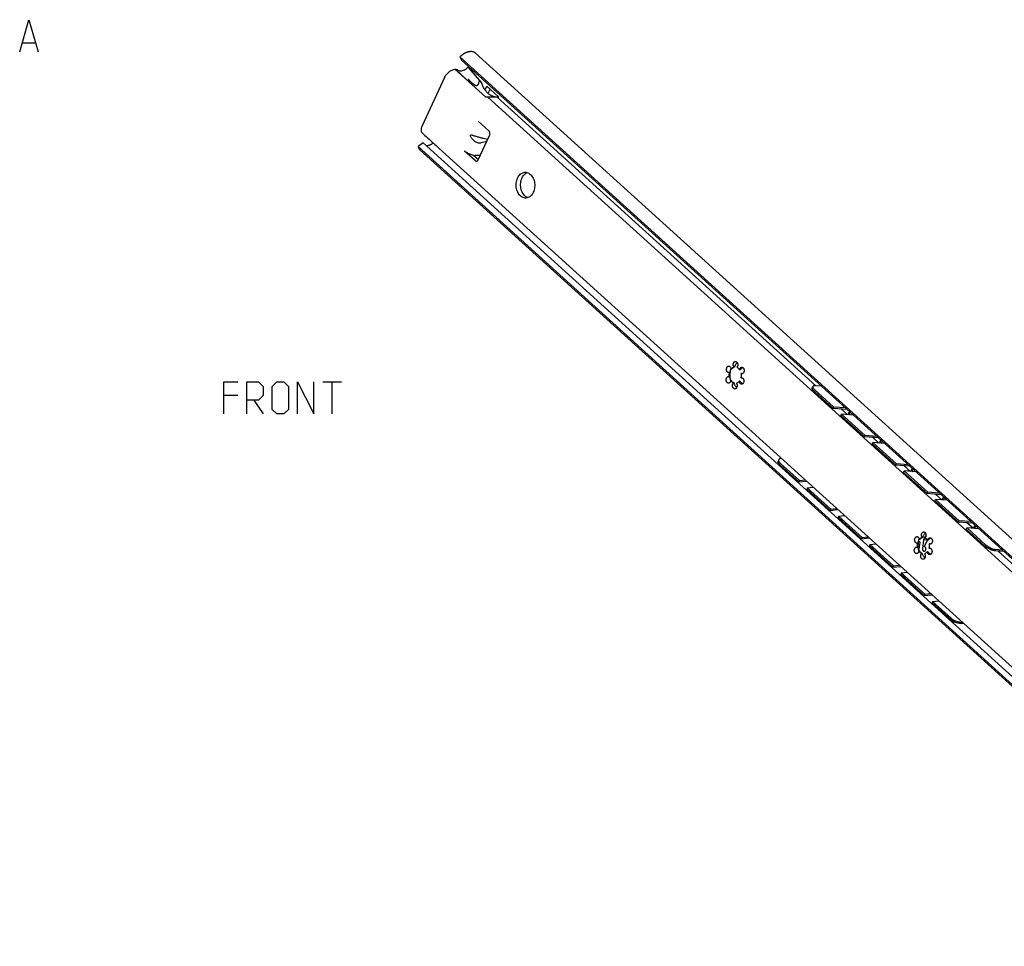
# Model space of a CAD drawing. Extents: x 0 to 965, y 0 to 594.
# Drawn here: x 543 to 696, y 288 to 432 of the extents above; entities that cross this region are included whole.
import ezdxf

# ---------------------------------------------------------------- set-up
doc = ezdxf.new("R2010")
doc.units = 0
doc.header["$LTSCALE"] = 46.255
doc.layers.get('0').update_dxf_attribs({"linetype": 'CONTINUOUS'})

msp = doc.modelspace()

# ---------------------------------------------------------------- linework, layer by layer
at = {"color": 7, "linetype": 'CONTINUOUS'}
for p, q in [((543.5916, 428.3448), (545.4963, 428.3448)), ((611.3331, 426.1647), (611.6166, 425.6415)), ((746.5315, 303.693), (611.3331, 426.1647)), ((613.7525, 426.7384), (750.47, 302.8906)), ((747.9113, 302.1768), (611.6166, 425.6415)), ((614.3975, 422.5419), (612.6266, 424.5864)), ((612.6266, 424.5864), (612.786, 424.4268)), ((614.716, 422.1985), (612.786, 424.4268)), ((608.9829, 422.9634), (605.4796, 415.4505)), ((610.5669, 424.2346), (610.6427, 424.2361)), ((613.1741, 421.8964), (610.5669, 424.2346)), ((612.5433, 422.4983), (610.6427, 424.2361)), ((613.4156, 424.0119), (613.321, 423.8091)), ((612.5236, 422.498), (612.5433, 422.4983)), ((613.1876, 421.8967), (612.5236, 422.498)), ((612.6437, 422.644), (612.6435, 422.6442)), ((613.1741, 421.8964), (613.1876, 421.8967)), ((613.1876, 421.8967), (615.3709, 419.919)), ((613.202, 422.1333), (613.2696, 422.0681)), ((615.264, 421.0251), (615.5341, 421.6044)), ((615.5341, 421.6044), (617.357, 419.9531)), ((615.3709, 419.919), (615.3843, 419.9193)), ((743.202, 304.3764), (615.6724, 419.9012)), ((615.7106, 420.5119), (616.0163, 421.1676)), ((666.5289, 375.1644), (617.1085, 419.9327)), ((617.357, 419.9531), (617.2765, 419.7805)), ((614.2261, 416.1358), (615.8455, 414.6689)), ((613.0821, 413.6825), (612.989, 413.854)), ((613.0747, 414.0479), (613.0789, 414.0468)), ((613.0789, 414.0468), (613.2292, 413.9979)), ((614.203, 410.2198), (615.9547, 413.9763)), ((605.6415, 412.8279), (604.8601, 412.2835)), ((740.0586, 289.8118), (604.8601, 412.2835)), ((741.9362, 289.3632), (605.6415, 412.8279)), ((607.2417, 412.7917), (606.9364, 412.6024)), ((615.5152, 413.0338), (614.6226, 412.8305)), ((615.6565, 413.3369), (614.9386, 413.5082)), ((605.1407, 411.7635), (741.4309, 288.3027)), ((737.6713, 294.6398), (608.0934, 412.0201)), ((613.7046, 410.0777), (612.0852, 411.5446)), ((613.5217, 410.8842), (614.2185, 410.253)), ((614.5154, 410.8897), (613.7101, 410.8737)), ((653.146, 377.2417), (653.0415, 377.218)), ((653.2325, 377.2434), (653.146, 377.2417)), ((653.4768, 377.7674), (653.3903, 377.7656)), ((653.9205, 378.0772), (653.8339, 378.0755)), ((654.7935, 377.659), (654.707, 377.6573)), ((655.0017, 377.0978), (654.9151, 377.0961)), ((653.2095, 376.5525), (653.1229, 376.5508)), ((653.4176, 375.9913), (653.3311, 375.9896)), ((653.8382, 375.6103), (653.7517, 375.6086)), ((654.7343, 375.883), (654.6478, 375.8812)), ((654.9786, 376.4069), (654.8921, 376.4052)), ((665.9595, 374.8612), (666.0697, 375.0696)), ((666.2386, 374.3391), (669.1857, 371.6695)), ((669.1857, 371.6695), (669.2959, 371.8778)), ((671.3804, 371.5036), (669.1857, 371.6695)), ((671.4507, 370.7059), (670.4964, 371.5704)), ((671.721, 371.195), (671.5979, 370.9311)), ((670.4009, 370.5686), (670.5112, 370.7769)), ((670.4009, 370.5686), (674.0467, 367.266)), ((674.0467, 367.266), (674.157, 367.4743)), ((676.2414, 367.1001), (674.0467, 367.266)), ((675.262, 366.1651), (675.3722, 366.3735)), ((676.3118, 366.3024), (675.3575, 367.1669)), ((676.5821, 366.7915), (676.459, 366.5276)), ((675.262, 366.1651), (678.9078, 362.8625)), ((660.7627, 363.7163), (660.6789, 363.5085)), ((661.1624, 363.9368), (661.1722, 363.9378)), ((661.022, 363.152), (663.9691, 360.4824)), ((678.9078, 362.8625), (679.018, 363.0708)), ((681.1025, 362.6966), (678.9078, 362.8625)), ((680.1231, 361.7616), (680.2333, 361.97)), ((680.1231, 361.7616), (683.7689, 358.459)), ((681.1728, 361.899), (680.2185, 362.7634)), ((681.4431, 362.388), (681.3201, 362.1242)), ((663.9691, 360.4824), (663.8852, 360.2746)), ((663.9691, 360.4824), (664.8787, 360.5802)), ((665.1843, 359.3815), (665.1005, 359.1737)), ((665.1843, 359.3815), (666.094, 359.4793)), ((665.1843, 359.3815), (668.8301, 356.0789)), ((683.7689, 358.459), (683.8791, 358.6674)), ((685.9636, 358.2931), (683.7689, 358.459)), ((684.9841, 357.3582), (685.0944, 357.5665)), ((684.9841, 357.3582), (688.6299, 354.0555)), ((686.0339, 357.4955), (685.0796, 358.3599)), ((686.3042, 357.9846), (686.1811, 357.7207)), ((668.8301, 356.0789), (668.7463, 355.8711)), ((668.8301, 356.0789), (669.7398, 356.1767)), ((670.0454, 354.978), (669.9616, 354.7702)), ((670.0454, 354.978), (670.9551, 355.0758)), ((670.0454, 354.978), (673.6912, 351.6754)), ((688.6299, 354.0555), (688.7402, 354.2639)), ((690.8246, 353.8897), (688.6299, 354.0555)), ((689.8452, 352.9547), (689.9554, 353.163)), ((689.8452, 352.9547), (692.7315, 350.3401)), ((690.895, 353.092), (689.9407, 353.9565)), ((691.1653, 353.5811), (691.0422, 353.3172)), ((673.6912, 351.6754), (673.6074, 351.4676)), ((673.6912, 351.6754), (674.6009, 351.7732)), ((682.3944, 350.9647), (682.4752, 351.1083)), ((682.4752, 351.1083), (682.5729, 351.0198)), ((682.6433, 351.3465), (682.5567, 351.3448)), ((683.0869, 351.6564), (683.0004, 351.6547)), ((683.2211, 351.3231), (683.0485, 349.9724)), ((683.4157, 351.7405), (683.2211, 351.3231)), ((683.2211, 351.3231), (683.7989, 351.3346)), ((683.3765, 350.2663), (683.8459, 351.2727)), ((683.5869, 351.9018), (683.4157, 351.7405)), ((683.4157, 351.7405), (683.5379, 351.7429)), ((683.9599, 351.2381), (683.8734, 351.2364)), ((674.9065, 350.5746), (674.8226, 350.3667)), ((674.9065, 350.5746), (675.8162, 350.6723)), ((674.9065, 350.5746), (678.5523, 347.272)), ((682.3124, 350.8208), (682.2079, 350.7971)), ((682.3759, 350.1316), (682.2893, 350.1299)), ((682.3989, 350.8225), (682.3124, 350.8208)), ((682.437, 350.2213), (682.4635, 350.0536)), ((682.4447, 350.2327), (682.5498, 350.4195)), ((682.6212, 350.867), (682.4609, 349.5858)), ((682.4635, 350.0536), (682.5196, 350.0547)), ((682.4635, 350.0536), (682.5138, 350.0081)), ((682.584, 349.5704), (682.4975, 349.5687)), ((682.5653, 350.4198), (682.5498, 350.4195)), ((684.145, 349.9861), (684.0585, 349.9843)), ((684.1681, 350.6769), (684.0816, 350.6752)), ((695.6857, 349.4862), (694.3168, 349.5897)), ((744.5922, 304.4495), (694.8018, 349.553)), ((683.0046, 349.1894), (682.9181, 349.1877)), ((683.9007, 349.4621), (683.8142, 349.4604)), ((678.5523, 347.272), (678.4684, 347.0641)), ((678.5523, 347.272), (679.462, 347.3697)), ((679.7675, 346.1711), (679.6837, 345.9633)), ((679.7675, 346.1711), (680.6772, 346.2688)), ((679.7675, 346.1711), (683.4133, 342.8685)), ((683.4133, 342.8685), (683.3295, 342.6607)), ((683.4133, 342.8685), (684.323, 342.9662)), ((684.6286, 341.7676), (684.5448, 341.5598)), ((684.6286, 341.7676), (685.5383, 341.8654)), ((684.6286, 341.7676), (687.5149, 339.153)), ((689.1743, 338.5617), (689.1841, 338.5628))]:
    msp.add_line(p, q, dxfattribs=at)
at = {"color": 5, "linetype": 'CONTINUOUS'}
for p, q in [((590.1169, 375.8045), (592.974, 375.8045)), ((591.5455, 370.8045), (591.5455, 375.8045)), ((576.9026, 373.6616), (574.7597, 373.6616)), ((579.4026, 372.9474), (580.8312, 370.8045))]:
    msp.add_line(p, q, dxfattribs=at)
at = {"color": 3, "linetype": 'CONTINUOUS'}
for p, q in [((666.3489, 374.5474), (669.2959, 371.8778)), ((667.4128, 375.0976), (666.4151, 375.173)), ((671.1194, 371.74), (669.2959, 371.8778)), ((671.8415, 371.0858), (671.771, 370.9346)), ((670.5112, 370.7769), (674.157, 367.4743)), ((672.3347, 370.6391), (670.5112, 370.7769)), ((675.9805, 367.3365), (674.157, 367.4743)), ((675.3722, 366.3735), (679.018, 363.0708)), ((677.1957, 366.2356), (675.3722, 366.3735)), ((676.7026, 366.6823), (676.6321, 366.5311)), ((660.9382, 362.9442), (663.8852, 360.2746)), ((680.8415, 362.933), (679.018, 363.0708)), ((682.0568, 361.8321), (680.2333, 361.97)), ((680.2333, 361.97), (683.8791, 358.6674)), ((681.5637, 362.2788), (681.4931, 362.1276)), ((663.8852, 360.2746), (665.0749, 360.4024)), ((665.1005, 359.1737), (668.7463, 355.8711)), ((685.7026, 358.5295), (683.8791, 358.6674)), ((686.9179, 357.4287), (685.0944, 357.5665)), ((685.0944, 357.5665), (688.7402, 354.2639)), ((686.4247, 357.8754), (686.3542, 357.7241)), ((668.7463, 355.8711), (669.936, 355.9989)), ((669.9616, 354.7702), (673.6074, 351.4676)), ((690.5637, 354.1261), (688.7402, 354.2639)), ((691.7789, 353.0252), (689.9554, 353.163)), ((689.9554, 353.163), (692.8417, 350.5485)), ((691.2858, 353.4719), (691.2153, 353.3206)), ((673.6074, 351.4676), (674.7971, 351.5955)), ((674.8226, 350.3667), (678.4684, 347.0641)), ((695.4247, 349.7226), (694.427, 349.798)), ((678.4684, 347.0641), (679.6582, 347.192)), ((679.6837, 345.9633), (683.3295, 342.6607)), ((683.3295, 342.6607), (684.5192, 342.7885)), ((684.5448, 341.5598), (687.431, 338.9452)), ((689.0905, 338.3539), (689.3803, 338.385))]:
    msp.add_line(p, q, dxfattribs=at)
at = {"color": 7, "linetype": 'CONTINUOUS'}
msp.add_lwpolyline([(543.1154, 426.9162), (544.5439, 431.9162), (545.9725, 426.9162)], dxfattribs=at)
at = {"color": 5, "linetype": 'CONTINUOUS'}
for points in [[(574.7597, 370.8045), (574.7597, 375.8045), (576.9026, 375.8045)], [(578.3312, 370.8045), (578.3312, 375.8045), (580.1169, 375.8045), (580.8312, 375.0902), (580.8312, 373.6616), (580.1169, 372.9474), (578.3312, 372.9474)], [(582.2598, 371.5188), (582.2598, 375.0902), (582.9741, 375.8045), (584.0455, 375.8045), (584.7598, 375.0902), (584.7598, 371.5188), (584.0455, 370.8045), (582.9741, 370.8045), (582.2598, 371.5188)], [(586.1883, 370.8045), (586.1883, 375.8045), (588.6883, 370.8045), (588.6883, 375.8045)]]:
    msp.add_lwpolyline(points, dxfattribs=at)
at = {"color": 7, "linetype": 'CONTINUOUS'}
for points, start_tangent, end_tangent in [([(613.7525, 426.7384), (613.7089, 426.7752), (613.6482, 426.8187), (613.5833, 426.8569), (613.5143, 426.8898), (613.4415, 426.9174), (613.3649, 426.9394), (613.2849, 426.956), (613.2016, 426.9669), (613.1153, 426.9722), (613.0262, 426.9719), (612.9345, 426.966), (612.8404, 426.9545), (612.7444, 426.9374), (612.6465, 426.9148), (612.547, 426.8867), (612.4463, 426.8533), (612.3446, 426.8145), (612.2422, 426.7705), (612.1393, 426.7215), (612.0362, 426.6674), (611.9333, 426.6086), (611.8307, 426.5452), (611.7288, 426.4773), (611.6278, 426.4051), (611.528, 426.3288), (611.4297, 426.2486), (611.3331, 426.1647)], (-1.99678883, 1.80876525), (-2.00656116, -1.79656667)), ([(611.4853, 423.9944), (611.7598, 424.0385), (612.0537, 424.1571), (612.3488, 424.3439), (612.6266, 424.5864)], (1.31270202, 0.02605624), (0.92343435, 0.93334587)), ([(608.9829, 422.9634), (609.2769, 423.4335), (609.679, 423.8382), (610.1309, 424.1189), (610.5669, 424.2346)], (0.89090269, 1.91054698), (2.1039319, 0.13178745)), ([(610.6427, 424.2361), (610.7684, 424.2224)], (0.12622299, -0.00311589), (0.12426756, -0.02491021)), ([(610.7684, 424.2224), (610.8309, 424.2066), (610.9825, 424.1325)], (0.22921317, -0.04594722), (0.18996825, -0.13472282)), ([(610.9825, 424.1325), (611.0525, 424.0889), (611.079, 424.0755)], (0.09151769, -0.06490306), (0.10088384, -0.04909527)), ([(611.079, 424.0755), (611.2635, 424.0136), (611.4853, 423.9944)], (0.37521837, -0.18248168), (0.41715683, 0.00828028)), ([(612.5433, 422.4983), (612.6891, 422.4782)], (0.14716674, 0.00015681), (0.14253862, -0.03853218)), ([(612.7877, 422.5129), (612.7638, 422.5346), (612.7405, 422.5557), (612.7179, 422.5763), (612.696, 422.5963), (612.6748, 422.6157), (612.6549, 422.6338), (612.6435, 422.6442)], (-0.14415952, 0.13098146), (-0.14344548, 0.13122386)), ([(612.6891, 422.4782), (612.8411, 422.4173), (612.9945, 422.3178)], (0.33562865, -0.09072982), (0.27505655, -0.21077114)), ([(613.1114, 422.2194), (613.0855, 422.2429), (613.0558, 422.2698), (613.0267, 422.2962), (612.9981, 422.3221), (612.97, 422.3475), (612.9424, 422.3725), (612.9153, 422.397), (612.8888, 422.4211), (612.8627, 422.4448), (612.8372, 422.4679), (612.8122, 422.4906), (612.7877, 422.5129)], (-0.32392311, 0.29316184), (-0.32335358, 0.29379486)), ([(612.9945, 422.3178), (613.0588, 422.2657), (613.1114, 422.2195)], (0.1213285, -0.09297196), (0.11333224, -0.10257978)), ([(613.1114, 422.2195), (613.1282, 422.2041), (613.202, 422.1333)], (0.09273325, -0.08393513), (0.08839886, -0.08847928)), ([(613.2697, 422.0681), (613.3066, 422.0348)], (0.03650668, -0.03374551), (0.03724773, -0.0329313)), ([(613.3066, 422.0348), (613.3848, 421.9689)], (0.07663098, -0.06775066), (0.07979443, -0.06398587)), ([(613.3848, 421.9689), (613.5641, 421.8423), (613.7324, 421.7578)], (0.31831846, -0.25525447), (0.38033372, -0.14709143)), ([(613.7324, 421.7578), (613.8842, 421.7208), (614.015, 421.7367), (614.1216, 421.8048), (614.2056, 421.9179), (614.2751, 422.0736), (614.3376, 422.278), (614.3979, 422.5416)], (1.12859231, -0.43647525), (0.23790471, 1.18643694)), ([(614.716, 422.1985), (614.5621, 422.3649), (614.3975, 422.5419)], (-0.31778468, 0.34406195), (-0.31929973, 0.3426564)), ([(616.6678, 419.9739), (616.2435, 420.1299), (615.844, 420.3847), (615.4813, 420.7306), (615.1664, 421.1573), (614.9086, 421.6519), (614.716, 422.1985)], (-3.0163599, 0.72968598), (-0.83048379, 2.98127033)), ([(615.5195, 419.9188), (615.3843, 419.9193)], (-0.11099893, -0.00292811), (-0.13518032, -0.0026865)), ([(615.674, 419.8963), (615.618, 419.9117), (615.5195, 419.9188)], (-0.04722488, 0.04288171), (-0.11550704, -0.00304703)), ([(615.7796, 419.9183), (615.696, 419.9069), (615.6741, 419.8974)], (-0.07727561, 0.00563994), (-0.11898805, -0.05874482)), ([(616.7424, 419.9139), (616.5355, 419.913), (616.2973, 419.9174), (616.0879, 419.9228), (615.9132, 419.9241), (615.7796, 419.9183)], (-0.96356474, -0.01860283), (-0.75580158, 0.05516202)), ([(616.747, 419.9566), (616.6678, 419.9739)], (-0.0794999, 0.01565661), (-0.078723, 0.01904384)), ([(617.1085, 419.9327), (616.8031, 419.9153), (616.7424, 419.9139)], (-0.3651751, -0.03201854), (-0.3667406, -0.00708039)), ([(617.0418, 419.9225), (616.747, 419.9566)], (-0.29650442, 0.01023559), (-0.29171724, 0.05745041)), ([(605.4796, 415.4505), (605.3365, 414.9834), (605.3291, 414.7725), (605.3652, 414.5872), (605.4437, 414.4343), (605.5111, 414.3595)], (-0.49046753, -1.05181102), (0.8631561, -0.78408032)), ([(605.511, 414.3594), (606.336, 413.6121), (607.2536, 412.7809), (608.0934, 412.0201)], (2.58253796, -2.33915871), (2.58226793, -2.3394568)), ([(612.989, 413.854), (612.9712, 413.9043), (612.9691, 413.9546), (612.981, 413.9985), (613.0049, 414.0314), (613.0388, 414.0491), (613.0747, 414.0481)], (-0.12590527, 0.23190934), (0.25646565, -0.06830877)), ([(613.0821, 413.6825), (613.2433, 413.4399), (613.4434, 413.2267), (613.6699, 413.0521), (613.9111, 412.9219), (614.1567, 412.8398), (614.397, 412.8086), (614.6226, 412.8305)], (0.89298802, -1.64482598), (1.82485384, 0.41567847)), ([(614.9386, 413.5082), (614.7456, 413.5563), (614.5188, 413.6162), (614.2672, 413.6856), (614.0008, 413.7618), (613.7302, 413.8418), (613.4681, 413.9219), (613.2292, 413.9979)], (-1.7299026, 0.41281534), (-1.69099148, 0.55093316)), ([(615.9547, 413.9763), (615.9947, 414.0937), (616.0113, 414.2218), (616.0033, 414.352), (615.9713, 414.4753), (615.9175, 414.5834), (615.8455, 414.6689)], (0.31425183, 0.67391522), (-0.55109063, 0.49921445)), ([(604.8601, 412.2835), (604.8796, 412.2019), (604.9043, 412.1242), (604.9341, 412.0505), (604.969, 411.981), (605.0089, 411.9159), (605.0537, 411.8554), (605.1032, 411.7996), (605.1407, 411.7635)], (0.11882621, -0.58910414), (0.44554252, -0.40361227)), ([(606.9364, 412.6024), (606.8671, 412.5613), (606.7976, 412.5237), (606.7281, 412.4899), (606.659, 412.4599), (606.5904, 412.4338), (606.5226, 412.4118), (606.4559, 412.3938), (606.3903, 412.3801), (606.3262, 412.3705), (606.2638, 412.3652), (606.2033, 412.3641), (606.1503, 412.3668)], (-0.708811, -0.439508), (-0.8311809, 0.0710453)), ([(613.2811, 410.929), (613.023, 411.0066), (612.7612, 411.113), (612.5092, 411.2427), (612.28, 411.389), (612.0852, 411.5446)], (-1.31859117, 0.32381481), (-1.00548052, 0.91083096)), ([(613.5217, 410.8842), (613.2811, 410.929)], (-0.2430028, 0.02935105), (-0.23789555, 0.05842152)), ([(613.5217, 410.8842), (613.6187, 410.8755), (613.7101, 410.8737)], (0.18745941, -0.02264226), (0.18878461, 0.0037518)), ([(613.7046, 410.0777), (613.7898, 410.0207), (613.8825, 409.996), (613.909, 409.9952)], (0.16667469, -0.15098499), (0.22604512, 0.00468204)), ([(613.909, 409.9952), (613.9764, 410.0053), (614.065, 410.048), (614.1423, 410.1212), (614.203, 410.2198)], (0.39054908, 0.00808939), (0.16421202, 0.35215381)), ([(620.7321, 404.6022), (620.4965, 404.8675), (620.3051, 405.1943), (620.1665, 405.5681), (620.0866, 405.9727), (620.0689, 406.3903), (620.1143, 406.8028), (620.2207, 407.192), (620.3834, 407.541), (620.5954, 407.8346), (620.8474, 408.0598), (621.1284, 408.2069), (621.4262, 408.2695), (621.4707, 408.2713)], (-3.35891095, 3.04272437), (4.54648685, 0.0886653)), ([(621.4244, 404.6159), (621.1888, 404.8813), (620.9974, 405.208), (620.8588, 405.5819), (620.7789, 405.9864), (620.7612, 406.4041), (620.8066, 406.8165), (620.9129, 407.2058), (621.0757, 407.5548), (621.2877, 407.8484), (621.5397, 408.0736)], (-2.86545412, 2.59571843), (3.17822192, 2.21916692)), ([(621.4707, 408.2713), (621.7276, 408.2447), (622.0195, 408.1336), (622.2892, 407.9412)], (0.9044215, 0.01763797), (0.66817994, -0.60528171)), ([(621.5397, 408.0736), (621.5648, 408.0907)], (0.02488608, 0.0173765), (0.02528895, 0.01680004)), ([(622.2892, 407.9412), (622.5248, 407.6759), (622.7161, 407.3491), (622.8548, 406.9753), (622.9347, 406.5707), (622.9523, 406.1531), (622.907, 405.7406), (622.8006, 405.3514), (622.6379, 405.0023), (622.4259, 404.7088), (622.1738, 404.4836), (621.8928, 404.3365), (621.5951, 404.2739), (621.5506, 404.2721)], (3.35891095, -3.04272437), (-4.54648685, -0.0886653)), ([(621.5648, 408.0907), (621.8074, 408.2158)], (0.22780314, 0.15133489), (0.25596672, 0.09635194)), ([(621.5506, 404.2721), (621.2937, 404.2987), (621.0018, 404.4098), (620.7321, 404.6022)], (-0.9044215, -0.01763797), (-0.66817994, 0.60528171)), ([(621.669, 404.4375), (621.4244, 404.6159)], (-0.2637359, 0.150344), (-0.22428016, 0.20316785)), ([(621.6941, 404.4235), (621.669, 404.4375)], (-0.02529887, 0.01366456), (-0.02497649, 0.01423798)), ([(621.903, 404.335), (621.6941, 404.4235)], (-0.21677125, 0.06783579), (-0.19996523, 0.1080063)), ([(653.7633, 378.1948), (653.7219, 378.3377), (653.7134, 378.4907), (653.7388, 378.6395), (653.7956, 378.77), (653.8785, 378.87), (653.9797, 378.93), (654.0634, 378.9453)], (-0.3663934, 0.8560997), (0.9338634, 0.02004803)), ([(654.3421, 378.7646), (654.2722, 378.6989), (654.1409, 378.5478), (654.0374, 378.3946), (653.9703, 378.2644)], (-0.47266464, -0.41332091), (-0.25055631, -0.57543708)), ([(654.0634, 378.9453), (654.0897, 378.9445), (654.1981, 378.9121), (654.2948, 378.8358), (654.3707, 378.7227), (654.4185, 378.5836), (654.4339, 378.4315), (654.4153, 378.2806), (654.3646, 378.1454), (654.2864, 378.0383)], (1.13536553, 0.02437385), (-0.79858599, -0.79626081)), ([(653.0415, 377.218), (653.0371, 377.2179), (652.9276, 377.2411), (652.828, 377.3089), (652.7473, 377.4153), (652.6933, 377.5502), (652.6712, 377.7009), (652.683, 377.8532), (652.7276, 377.9927), (652.8009, 378.1064), (652.8958, 378.1835), (653.0035, 378.2168), (653.0215, 378.2178)], (-1.36555599, -0.02813214), (1.36391175, 0.02508892)), ([(653.0215, 378.2178), (653.1139, 378.2031), (653.2165, 378.1438), (653.3017, 378.0444), (653.3615, 377.9142), (653.3903, 377.7656)], (0.64138853, 0.01179823), (0.05003889, -0.6353943)), ([(653.1229, 376.5508), (653.0999, 376.7821), (653.1076, 377.0144), (653.146, 377.2417)], (-0.11488818, 0.68581549), (0.16296546, 0.67600625)), ([(653.2271, 377.2202), (653.1942, 377.0169), (653.1865, 376.784), (653.2095, 376.5525)], (-0.1478683, -0.65525534), (0.1109553, -0.66233853)), ([(653.309, 377.756), (653.2705, 377.6127), (653.2411, 377.4715), (653.2224, 377.3489), (653.2147, 377.2663), (653.2112, 377.2434)], (-0.14949171, -0.49572127), (-0.06640777, -0.64679696)), ([(653.2325, 377.2434), (653.2271, 377.2202)], (-0.00557868, -0.02314122), (-0.00524129, -0.02322595)), ([(653.3539, 377.8893), (653.309, 377.756)], (-0.0494748, -0.13153566), (-0.04073336, -0.13507367)), ([(653.3618, 377.91), (653.3539, 377.8893)], (-0.00805641, -0.02065178), (-0.00780217, -0.02074316)), ([(653.3903, 377.7656), (653.5234, 377.9065)], (0.11939703, 0.15265103), (0.14666643, 0.12726228)), ([(653.7593, 378.0125), (653.6098, 377.9081), (653.4768, 377.7674)], (-0.33119449, -0.18017165), (-0.23165688, -0.29617706)), ([(653.5234, 377.9065), (653.6729, 378.0109), (653.8339, 378.0755)], (0.26931287, 0.23368246), (0.34387751, 0.09156226)), ([(653.9205, 378.0772), (653.7593, 378.0125)], (-0.16779801, -0.0446786), (-0.15294696, -0.083204)), ([(653.8339, 378.0755), (653.7633, 378.1948)], (-0.08678998, 0.10806492), (-0.05474762, 0.12792102)), ([(653.9703, 378.2644), (653.9333, 378.1601), (653.9205, 378.0772)], (-0.07768382, -0.17841159), (-0.00385918, -0.19448162)), ([(654.2864, 378.0383), (654.4423, 377.9476), (654.5841, 377.8192), (654.707, 377.6573)], (0.52638563, -0.23112882), (0.30765926, -0.48564199)), ([(654.707, 377.6573), (654.7455, 377.8003)], (0.02161876, 0.14651143), (0.05585216, 0.13771765)), ([(654.7455, 377.8003), (654.8136, 377.9199), (654.9049, 378.0048), (655.0109, 378.047), (655.0505, 378.0508)], (0.15687132, 0.38680601), (0.41911641, 0.00784883)), ([(654.8831, 377.7635), (654.7935, 377.659)], (-0.09821122, -0.09667612), (-0.07937671, -0.11235991)), ([(655.0046, 377.8648), (654.8831, 377.7635)], (-0.12916968, -0.09172238), (-0.11298778, -0.1112217)), ([(654.9151, 377.0961), (654.9381, 376.8647), (654.9304, 376.632), (654.8958, 376.4209)], (0.11223105, -0.66995399), (-0.15268757, -0.66202421)), ([(654.9884, 377.0625), (654.9151, 377.0961)], (-0.07749573, 0.0234279), (-0.06800891, 0.04273243)), ([(655.0704, 377.0511), (655.022, 377.0546), (654.9884, 377.0625)], (-0.08317654, -0.00169454), (-0.07963811, 0.02407557)), ([(655.0017, 377.0978), (655.1423, 377.065)], (0.13699676, -0.04557701), (0.14313646, -0.02073072)), ([(655.1639, 377.9589), (655.0046, 377.8648)], (-0.16676437, -0.08067261), (-0.1509732, -0.10720489)), ([(655.0505, 378.0508), (655.1215, 378.0426), (655.2264, 377.9919), (655.3157, 377.8997), (655.381, 377.7747), (655.4162, 377.6288), (655.4179, 377.4755), (655.386, 377.3293), (655.3235, 377.2039), (655.2363, 377.1112), (655.1325, 377.0598), (655.0704, 377.0511)], (1.3659973, 0.02558116), (-1.36616305, -0.02783259)), ([(655.2317, 377.989), (655.1639, 377.9589)], (-0.06878627, -0.02776722), (-0.06677203, -0.03230111)), ([(652.9876, 375.5961), (652.9165, 375.6043), (652.8116, 375.655), (652.7223, 375.7472), (652.657, 375.8721), (652.6219, 376.0181), (652.6202, 376.1714), (652.652, 376.3176), (652.7145, 376.443), (652.8018, 376.5357), (652.9055, 376.5871), (652.9677, 376.5957)], (-1.3659973, -0.02558116), (1.36616305, 0.02783259)), ([(652.9677, 376.5957), (653.0161, 376.5923), (653.1229, 376.5508)], (0.16411553, 0.0033435), (0.13789794, -0.08664621)), ([(653.3311, 375.9896), (653.2926, 375.8465), (653.2245, 375.727), (653.1332, 375.6421), (653.0272, 375.5998), (652.9876, 375.5961)], (-0.08233912, -0.55801643), (-0.56833779, -0.01064331)), ([(653.1947, 376.5521), (653.1947, 376.518)], (-0.00072342, -0.03325397), (0.00060815, -0.03271866)), ([(653.1947, 376.518), (653.2059, 376.4108), (653.2262, 376.2808), (653.2552, 376.1424), (653.2912, 376.008), (653.3, 375.9792)], (0.01467107, -0.78931262), (0.16546773, -0.52579253)), ([(653.3, 375.9792), (653.3079, 375.9547)], (0.00773915, -0.02459203), (0.00803488, -0.02446162)), ([(653.3079, 375.9547), (653.3151, 375.9333)], (0.00705333, -0.02147337), (0.0072811, -0.02136461)), ([(653.4543, 375.8274), (653.3311, 375.9896)], (-0.13754972, 0.15070602), (-0.10901605, 0.17208248)), ([(653.4176, 375.9913), (653.5078, 375.867)], (0.08217149, -0.12970819), (0.09829759, -0.11818874)), ([(653.571, 375.7182), (653.4543, 375.8274)], (-0.12546878, 0.09919006), (-0.10780764, 0.11811919)), ([(653.5078, 375.867), (653.6093, 375.7608)], (0.09402756, -0.11305464), (0.10885395, -0.09860713)), ([(653.7517, 375.6086), (653.5958, 375.6993), (653.571, 375.7182)], (-0.19367743, 0.08504114), (-0.16622654, 0.13141134)), ([(653.9747, 374.7016), (653.9484, 374.7024), (653.8399, 374.7348), (653.7432, 374.8111), (653.6674, 374.9241), (653.6195, 375.0633), (653.6042, 375.2154), (653.6227, 375.3662), (653.6735, 375.5015)], (-1.00191711, -0.021509), (0.47001411, 0.88239834)), ([(653.6093, 375.7608), (653.7201, 375.6747), (653.7709, 375.6439)], (0.14799163, -0.13406063), (0.17452809, -0.09762651)), ([(653.6735, 375.5015), (653.7517, 375.6086)], (0.06260263, 0.11752935), (0.09386408, 0.09359078)), ([(653.7709, 375.6439), (653.8382, 375.6103)], (0.06572262, -0.03676354), (0.06885095, -0.03023152)), ([(653.8382, 375.6103), (653.8459, 375.5391), (653.8764, 375.4452)], (-0.0084316, -0.17008466), (0.063957, -0.15784408)), ([(654.2041, 375.5713), (654.2747, 375.4521), (654.3162, 375.3092), (654.3247, 375.1562), (654.2993, 375.0074), (654.2425, 374.8769), (654.1595, 374.7769), (654.0583, 374.7169), (653.9747, 374.7016)], (0.667624, -0.83127949), (-1.07340411, -0.02304367)), ([(654.6478, 375.8812), (654.5149, 375.7406), (654.3656, 375.6362), (654.2041, 375.5713)], (-0.33863673, -0.43295252), (-0.5311509, -0.14142645)), ([(654.6765, 375.7326), (654.6478, 375.8812)], (-0.04595715, 0.14472333), (-0.01188437, 0.1509078)), ([(655.0165, 375.4291), (654.9242, 375.4437), (654.8216, 375.5031), (654.7363, 375.6025), (654.6765, 375.7326)], (-0.48905709, -0.00899612), (-0.14754453, 0.46463139)), ([(654.7343, 375.883), (654.8164, 375.7783)], (0.07188964, -0.11192899), (0.09070838, -0.0976235)), ([(654.8164, 375.7783), (654.9313, 375.6731), (655.0837, 375.5723)], (0.23079949, -0.24839443), (0.29648908, -0.16420964)), ([(654.8921, 376.4052), (654.9744, 376.4275)], (0.07768956, 0.03454436), (0.08529054, 0.00913986)), ([(654.8958, 376.4209), (654.8921, 376.4052)], (-0.00361496, -0.01567379), (-0.00376906, -0.01563466)), ([(654.9744, 376.4275), (654.9966, 376.4289)], (0.02210957, 0.00236929), (0.02220632, 0.00045748)), ([(654.9992, 376.4119), (654.9786, 376.4069)], (-0.02065597, -0.0046554), (-0.02051058, -0.00522323)), ([(654.9966, 376.4289), (655.001, 376.4289), (655.05, 376.4244)], (0.05377328, 0.0011078), (0.05283434, -0.00992706)), ([(655.0484, 376.4213), (654.9992, 376.4119)], (-0.04948127, -0.00795623), (-0.04884049, -0.01100757)), ([(655.05, 376.4244), (655.1104, 376.4058), (655.2101, 376.3379), (655.2908, 376.2315), (655.3447, 376.0966), (655.3669, 375.946), (655.355, 375.7937), (655.3104, 375.6541), (655.2372, 375.5405), (655.1423, 375.4634), (655.0346, 375.4301), (655.0165, 375.4291)], (1.28887772, -0.24216754), (-1.31020322, -0.02410096)), ([(655.0837, 375.5723), (655.2071, 375.5132)], (0.11974588, -0.06632091), (0.12680648, -0.05158766)), ([(653.8764, 375.4452), (653.9352, 375.3231), (654.0288, 375.174), (654.1502, 375.0212), (654.2575, 374.9128)], (0.24760939, -0.61109299), (0.48893889, -0.44290909)), ([(666.2386, 374.3391), (666.0702, 374.515), (665.9695, 374.6747), (665.9434, 374.8073), (665.9609, 374.8604)], (-0.46149238, 0.41805042), (0.29807367, 0.56504907)), ([(667.6581, 373.051), (667.6977, 372.9496), (667.7715, 372.8042), (667.8516, 372.6823), (667.9417, 372.5721), (668.0382, 372.4757)], (0.22784291, -0.65857969), (0.5161946, -0.46760331)), ([(668.0382, 372.4757), (668.1243, 372.4038), (668.2176, 372.338), (668.3109, 372.2829), (668.4046, 372.2367), (668.4992, 372.1986), (668.5952, 372.1678), (668.65, 372.1537)], (0.51769136, -0.46895918), (0.67978752, -0.16134278)), ([(671.5979, 370.9311), (671.5723, 370.8408), (671.5736, 370.7432), (671.5851, 370.6944)], (-0.10208285, -0.21891738), (0.07408999, -0.23076169)), ([(672.5191, 368.6475), (672.5587, 368.5461), (672.6326, 368.4007), (672.7127, 368.2789), (672.8028, 368.1687), (672.8993, 368.0722)], (0.22784291, -0.65857969), (0.5161946, -0.46760331)), ([(672.8993, 368.0722), (672.9854, 368.0003), (673.0787, 367.9345), (673.1719, 367.8794), (673.2657, 367.8332), (673.3603, 367.7951), (673.4563, 367.7644), (673.511, 367.7502)], (0.51769136, -0.46895918), (0.67978752, -0.16134278)), ([(676.459, 366.5276), (676.4333, 366.4373), (676.4347, 366.3398), (676.4462, 366.2909)], (-0.10208285, -0.21891738), (0.07408999, -0.23076169)), ([(660.7633, 363.716), (660.7485, 363.6669), (660.7628, 363.509), (660.8561, 363.3334), (661.022, 363.152)], (-0.2528452, -0.61289588), (0.48477723, -0.43914337)), ([(661.1624, 363.9368), (660.9554, 363.8883), (660.8142, 363.7962), (660.7633, 363.716)], (-0.47260683, -0.05078714), (-0.1837381, -0.44538051)), ([(677.3802, 364.244), (677.4198, 364.1426), (677.4937, 363.9973), (677.5738, 363.8754), (677.6639, 363.7652), (677.7603, 363.6687)], (0.22784291, -0.65857969), (0.5161946, -0.46760331)), ([(677.7603, 363.6687), (677.8465, 363.5968), (677.9398, 363.531), (678.033, 363.4759), (678.1267, 363.4298), (678.2213, 363.3916), (678.3174, 363.3609), (678.3721, 363.3467)], (0.51769136, -0.46895918), (0.67978752, -0.16134278)), ([(662.2446, 361.7589), (662.2827, 361.603), (662.3288, 361.4755)], (0.05365724, -0.29141803), (0.11409007, -0.27338253)), ([(681.3201, 362.1242), (681.2944, 362.0338), (681.2958, 361.9363), (681.3073, 361.8874)], (-0.10208285, -0.21891738), (0.07408999, -0.23076169)), ([(663.2053, 360.6819), (663.2352, 360.6731), (663.3335, 360.6493), (663.4363, 360.6324), (663.4959, 360.6262)], (0.28356437, -0.08652877), (0.29546827, -0.02449854)), ([(682.2413, 359.8406), (682.2809, 359.7392), (682.3547, 359.5938), (682.4348, 359.4719), (682.5249, 359.3617), (682.6214, 359.2653)], (0.22784291, -0.65857969), (0.5161946, -0.46760331)), ([(682.6214, 359.2653), (682.7075, 359.1934), (682.8008, 359.1276), (682.8941, 359.0724), (682.9878, 359.0263), (683.0824, 358.9882), (683.1784, 358.9574), (683.2332, 358.9432)], (0.51769136, -0.46895918), (0.67978752, -0.16134278)), ([(667.1057, 357.3555), (667.1438, 357.1996), (667.1899, 357.072)], (0.05365724, -0.29141803), (0.11409007, -0.27338253)), ([(686.1811, 357.7207), (686.1555, 357.6303), (686.1568, 357.5328), (686.1684, 357.484)], (-0.10208285, -0.21891738), (0.07408999, -0.23076169)), ([(668.0663, 356.2784), (668.0962, 356.2696), (668.1945, 356.2459), (668.2974, 356.2289), (668.3569, 356.2227)], (0.28356437, -0.08652877), (0.29546827, -0.02449854)), ([(687.1023, 355.4371), (687.1419, 355.3357), (687.2158, 355.1903), (687.2959, 355.0684), (687.386, 354.9582), (687.4825, 354.8618)], (0.22784291, -0.65857969), (0.5161946, -0.46760331)), ([(687.4825, 354.8618), (687.5686, 354.7899), (687.6619, 354.7241), (687.7551, 354.669), (687.8489, 354.6228), (687.9435, 354.5847), (688.0395, 354.5539), (688.0942, 354.5397)], (0.51769136, -0.46895918), (0.67978752, -0.16134278)), ([(671.9667, 352.952), (672.0049, 352.7961), (672.0509, 352.6685)], (0.05365724, -0.29141803), (0.11409007, -0.27338253)), ([(691.0422, 353.3172), (691.0165, 353.2269), (691.0179, 353.1293), (691.0294, 353.0805)], (-0.10208285, -0.21891738), (0.07408999, -0.23076169)), ([(672.9274, 351.8749), (672.9573, 351.8662), (673.0556, 351.8424), (673.1584, 351.8254), (673.218, 351.8192)], (0.28356437, -0.08652877), (0.29546827, -0.02449854)), ([(682.2079, 350.7971), (682.2035, 350.7971), (682.0941, 350.8202), (681.9944, 350.8881), (681.9137, 350.9945), (681.8598, 351.1294), (681.8376, 351.28), (681.8494, 351.4323), (681.894, 351.5718), (681.9673, 351.6855), (682.0622, 351.7626), (682.1699, 351.7959), (682.1879, 351.7969)], (-1.36555599, -0.02813214), (1.36391175, 0.02508892)), ([(682.1879, 351.7969), (682.2803, 351.7823), (682.3829, 351.7229), (682.4682, 351.6235), (682.528, 351.4934), (682.5567, 351.3448)], (0.64138853, 0.01179823), (0.05003889, -0.6353943)), ([(682.4754, 351.3351), (682.4369, 351.1919), (682.4075, 351.0506), (682.3888, 350.928), (682.3811, 350.8454), (682.3776, 350.8226)], (-0.14949171, -0.49572127), (-0.06640777, -0.64679696)), ([(682.5203, 351.4685), (682.4754, 351.3351)], (-0.0494748, -0.13153566), (-0.04073336, -0.13507367)), ([(682.5282, 351.4892), (682.5203, 351.4685)], (-0.00805641, -0.02065178), (-0.00780217, -0.02074316)), ([(682.5567, 351.3448), (682.6898, 351.4856)], (0.11939703, 0.15265103), (0.14666643, 0.12726228)), ([(682.9257, 351.5917), (682.7762, 351.4872), (682.6433, 351.3465)], (-0.33119449, -0.18017165), (-0.23165688, -0.29617706)), ([(682.6898, 351.4856), (682.8393, 351.59), (683.0004, 351.6547)], (0.26931287, 0.23368246), (0.34387751, 0.09156226)), ([(682.9298, 351.7739), (682.8883, 351.9168), (682.8798, 352.0698), (682.9052, 352.2186), (682.962, 352.3491), (683.045, 352.4491), (683.1462, 352.5091), (683.2298, 352.5244)], (-0.3663934, 0.8560997), (0.9338634, 0.02004803)), ([(683.0869, 351.6564), (682.9257, 351.5917)], (-0.16779801, -0.0446786), (-0.15294696, -0.083204)), ([(683.0004, 351.6547), (682.9298, 351.7739)], (-0.08678998, 0.10806492), (-0.05474762, 0.12792102)), ([(683.1368, 351.8435), (683.0997, 351.7392), (683.0869, 351.6564)], (-0.07768382, -0.17841159), (-0.00385918, -0.19448162)), ([(683.5085, 352.3438), (683.4386, 352.278), (683.3073, 352.127), (683.2038, 351.9737), (683.1368, 351.8435)], (-0.47266464, -0.41332091), (-0.25055631, -0.57543708)), ([(683.2298, 352.5244), (683.2561, 352.5236), (683.3646, 352.4912), (683.4612, 352.4149), (683.5371, 352.3019), (683.585, 352.1627), (683.6003, 352.0106), (683.5817, 351.8598), (683.531, 351.7245), (683.4528, 351.6174)], (1.13536553, 0.02437385), (-0.79858599, -0.79626081)), ([(683.4528, 351.6174), (683.6087, 351.5267), (683.7505, 351.3983), (683.8734, 351.2364)], (0.52638563, -0.23112882), (0.30765926, -0.48564199)), ([(683.8734, 351.2364), (683.9119, 351.3794)], (0.02161876, 0.14651143), (0.05585216, 0.13771765)), ([(683.9119, 351.3794), (683.98, 351.499), (684.0713, 351.5839), (684.1773, 351.6261), (684.2169, 351.6299)], (0.15687132, 0.38680601), (0.41911641, 0.00784883)), ([(684.0495, 351.3426), (683.9599, 351.2381)], (-0.09821122, -0.09667612), (-0.07937671, -0.11235991)), ([(684.171, 351.444), (684.0495, 351.3426)], (-0.12916968, -0.09172238), (-0.11298778, -0.1112217)), ([(684.3303, 351.538), (684.171, 351.444)], (-0.16676437, -0.08067261), (-0.1509732, -0.10720489)), ([(684.2169, 351.6299), (684.2879, 351.6217), (684.3929, 351.571), (684.4822, 351.4788), (684.5474, 351.3539), (684.5826, 351.2079), (684.5843, 351.0546), (684.5524, 350.9084), (684.4899, 350.783), (684.4027, 350.6903), (684.2989, 350.6389), (684.2368, 350.6303)], (1.3659973, 0.02558116), (-1.36616305, -0.02783259)), ([(684.3981, 351.5681), (684.3303, 351.538)], (-0.06878627, -0.02776722), (-0.06677203, -0.03230111)), ([(691.9634, 351.0336), (692.003, 350.9322), (692.0769, 350.7868), (692.157, 350.6649), (692.2471, 350.5547), (692.3435, 350.4583)], (0.22784291, -0.65857969), (0.5161946, -0.46760331)), ([(682.154, 349.1752), (682.083, 349.1834), (681.978, 349.2341), (681.8887, 349.3263), (681.8235, 349.4513), (681.7883, 349.5972), (681.7866, 349.7505), (681.8185, 349.8967), (681.881, 350.0221), (681.9682, 350.1148), (682.072, 350.1662), (682.1341, 350.1749)], (-1.3659973, -0.02558116), (1.36616305, 0.02783259)), ([(682.1341, 350.1749), (682.1825, 350.1714), (682.2893, 350.1299)], (0.16411553, 0.0033435), (0.13789794, -0.08664621)), ([(682.4975, 349.5687), (682.459, 349.4257), (682.3909, 349.3061), (682.2996, 349.2212), (682.1936, 349.179), (682.154, 349.1752)], (-0.08233912, -0.55801643), (-0.56833779, -0.01064331)), ([(682.2893, 350.1299), (682.2663, 350.3612), (682.274, 350.5936), (682.3124, 350.8208)], (-0.11488818, 0.68581549), (0.16296546, 0.67600625)), ([(682.3935, 350.7993), (682.3606, 350.596), (682.3529, 350.3631), (682.3759, 350.1316)], (-0.1478683, -0.65525534), (0.1109553, -0.66233853)), ([(682.3611, 350.1313), (682.3611, 350.0972)], (-0.00072342, -0.03325397), (0.00060815, -0.03271866)), ([(682.3611, 350.0972), (682.3723, 349.9899), (682.3926, 349.8599), (682.4216, 349.7215), (682.4576, 349.5872), (682.4664, 349.5583)], (0.01467107, -0.78931262), (0.16546773, -0.52579253)), ([(682.3753, 350.1426), (682.4101, 350.1816)], (0.03706337, 0.03688938), (0.03256631, 0.04095851)), ([(682.3989, 350.8225), (682.3935, 350.7993)], (-0.00557868, -0.02314122), (-0.00524129, -0.02322595)), ([(682.4101, 350.1816), (682.4447, 350.2327)], (0.03847248, 0.04838668), (0.0302624, 0.05380575)), ([(682.4664, 349.5583), (682.4743, 349.5338)], (0.00773915, -0.02459203), (0.00803488, -0.02446162)), ([(682.4743, 349.5338), (682.4815, 349.5124)], (0.00705333, -0.02147337), (0.0072811, -0.02136461)), ([(682.6207, 349.4065), (682.4975, 349.5687)], (-0.13754972, 0.15070602), (-0.10901605, 0.17208248)), ([(682.5729, 351.0198), (682.5968, 350.9906), (682.6136, 350.9532), (682.622, 350.9108), (682.6212, 350.867)], (0.12277513, -0.11121786), (-0.02056207, -0.16437867)), ([(682.584, 349.5704), (682.6742, 349.4461)], (0.08217149, -0.12970819), (0.09829759, -0.11818874)), ([(683.0485, 349.9724), (683.045, 349.8809), (683.0577, 349.7907), (683.0858, 349.7071), (683.1276, 349.6353), (683.1805, 349.5794), (683.2416, 349.5428), (683.307, 349.5277), (683.3224, 349.5274)], (-0.07410544, -0.57984487), (0.58713671, 0.01206085)), ([(683.3224, 349.5274), (683.3728, 349.535), (683.4353, 349.5642), (683.4905, 349.6137), (683.5352, 349.6805), (683.5668, 349.7605), (683.5833, 349.8489), (683.5838, 349.9406), (683.5682, 350.03), (683.5374, 350.1117), (683.4934, 350.181), (683.4386, 350.2335), (683.3765, 350.2663)], (0.95246644, 0.01956539), (-0.89728049, 0.30681965)), ([(684.0585, 349.9843), (684.1408, 350.0066)], (0.07768956, 0.03454436), (0.08529054, 0.00913986)), ([(684.0622, 350), (684.0585, 349.9843)], (-0.00361496, -0.01567379), (-0.00376906, -0.01563466)), ([(684.0816, 350.6752), (684.1046, 350.4439), (684.0968, 350.2112), (684.0622, 350)], (0.11223105, -0.66995399), (-0.15268757, -0.66202421)), ([(684.1548, 350.6416), (684.0816, 350.6752)], (-0.07749573, 0.0234279), (-0.06800891, 0.04273243)), ([(684.1408, 350.0066), (684.163, 350.008)], (0.02210957, 0.00236929), (0.02220632, 0.00045748)), ([(684.1656, 349.991), (684.145, 349.9861)], (-0.02065597, -0.0046554), (-0.02051058, -0.00522323)), ([(684.2368, 350.6303), (684.1884, 350.6337), (684.1548, 350.6416)], (-0.08317654, -0.00169454), (-0.07963811, 0.02407557)), ([(684.163, 350.008), (684.1674, 350.0081), (684.2165, 350.0035)], (0.05377328, 0.0011078), (0.05283434, -0.00992706)), ([(684.2148, 350.0005), (684.1656, 349.991)], (-0.04948127, -0.00795623), (-0.04884049, -0.01100757)), ([(684.1681, 350.6769), (684.3087, 350.6441)], (0.13699676, -0.04557701), (0.14313646, -0.02073072)), ([(684.2165, 350.0035), (684.2768, 349.9849), (684.3765, 349.9171), (684.4572, 349.8106), (684.5111, 349.6757), (684.5333, 349.5251), (684.5215, 349.3728), (684.4769, 349.2333), (684.4036, 349.1196), (684.3087, 349.0425), (684.201, 349.0092), (684.183, 349.0082)], (1.28887772, -0.24216754), (-1.31020322, -0.02410096)), ([(692.3435, 350.4583), (692.4297, 350.3864), (692.523, 350.3206), (692.6162, 350.2655), (692.7099, 350.2193), (692.8046, 350.1812), (692.9006, 350.1504), (692.9989, 350.1267), (693.0103, 350.1244)], (0.5594138, -0.50675414), (0.74104286, -0.14443018)), ([(694.3168, 349.5897), (694.0772, 349.6292), (693.8021, 349.713), (693.5104, 349.8353), (693.2219, 349.9877), (692.9562, 350.1599), (692.7315, 350.3401)], (-1.77256895, 0.13398048), (-1.31744858, 1.19343232)), ([(676.8278, 348.5485), (676.8659, 348.3926), (676.912, 348.265)], (0.05365724, -0.29141803), (0.11409007, -0.27338253)), ([(682.7374, 349.2974), (682.6207, 349.4065)], (-0.12546878, 0.09919006), (-0.10780764, 0.11811919)), ([(682.6742, 349.4461), (682.7757, 349.34)], (0.09402756, -0.11305464), (0.10885395, -0.09860713)), ([(682.9181, 349.1877), (682.7623, 349.2784), (682.7374, 349.2974)], (-0.19367743, 0.08504114), (-0.16622654, 0.13141134)), ([(683.1411, 348.2807), (683.1148, 348.2815), (683.0063, 348.3139), (682.9097, 348.3902), (682.8338, 348.5033), (682.7859, 348.6424), (682.7706, 348.7945), (682.7892, 348.9453), (682.8399, 349.0806)], (-1.00191711, -0.021509), (0.47001411, 0.88239834)), ([(682.7757, 349.34), (682.8865, 349.2538), (682.9373, 349.223)], (0.14799163, -0.13406063), (0.17452809, -0.09762651)), ([(682.8399, 349.0806), (682.9181, 349.1877)], (0.06260263, 0.11752935), (0.09386408, 0.09359078)), ([(682.9373, 349.223), (683.0046, 349.1894)], (0.06572262, -0.03676354), (0.06885095, -0.03023152)), ([(683.0046, 349.1894), (683.0123, 349.1183), (683.0428, 349.0244)], (-0.0084316, -0.17008466), (0.063957, -0.15784408)), ([(683.0428, 349.0244), (683.1016, 348.9023), (683.1952, 348.7531), (683.3166, 348.6004), (683.424, 348.4919)], (0.24760939, -0.61109299), (0.48893889, -0.44290909)), ([(683.3705, 349.1505), (683.4411, 349.0312), (683.4826, 348.8883), (683.4911, 348.7353), (683.4657, 348.5865), (683.4089, 348.456), (683.3259, 348.356), (683.2247, 348.296), (683.1411, 348.2807)], (0.667624, -0.83127949), (-1.07340411, -0.02304367)), ([(683.8142, 349.4604), (683.6814, 349.3197), (683.5321, 349.2154), (683.3705, 349.1505)], (-0.33863673, -0.43295252), (-0.5311509, -0.14142645)), ([(683.8429, 349.3117), (683.8142, 349.4604)], (-0.04595715, 0.14472333), (-0.01188437, 0.1509078)), ([(684.183, 349.0082), (684.0906, 349.0229), (683.988, 349.0822), (683.9027, 349.1816), (683.8429, 349.3117)], (-0.48905709, -0.00899612), (-0.14754453, 0.46463139)), ([(683.9007, 349.4621), (683.9828, 349.3574)], (0.07188964, -0.11192899), (0.09070838, -0.0976235)), ([(683.9828, 349.3574), (684.0977, 349.2523), (684.2501, 349.1514)], (0.23079949, -0.24839443), (0.29648908, -0.16420964)), ([(684.2501, 349.1514), (684.3735, 349.0923)], (0.11974588, -0.06632091), (0.12680648, -0.05158766)), ([(677.7885, 347.4714), (677.8184, 347.4627), (677.9167, 347.4389), (678.0195, 347.422), (678.0791, 347.4157)], (0.28356437, -0.08652877), (0.29546827, -0.02449854)), ([(681.6889, 344.145), (681.727, 343.9891), (681.7731, 343.8615)], (0.05365724, -0.29141803), (0.11409007, -0.27338253)), ([(682.6495, 343.068), (682.6794, 343.0592), (682.7778, 343.0354), (682.8806, 343.0185), (682.9402, 343.0122)], (0.28356437, -0.08652877), (0.29546827, -0.02449854)), ([(686.55, 339.7415), (686.5881, 339.5856), (686.6341, 339.4581)], (0.05365724, -0.29141803), (0.11409007, -0.27338253)), ([(687.5149, 339.153), (687.7421, 338.9783), (688.0152, 338.822), (688.3155, 338.6949), (688.6226, 338.6055), (688.9155, 338.5601), (689.1743, 338.5617)], (1.33588834, -1.21013628), (1.79218749, 0.19259154)), ([(687.5106, 338.6645), (687.5405, 338.6557), (687.6388, 338.6319), (687.7416, 338.615), (687.8491, 338.6056), (687.9534, 338.6045)], (0.42918864, -0.13096555), (0.448584, 0.01206535))]:
    msp.add_spline(points, degree=3, dxfattribs=dict(at, start_tangent=start_tangent, end_tangent=end_tangent))
at = {"color": 3, "linetype": 'CONTINUOUS'}
for points, start_tangent, end_tangent in [([(666.0712, 375.0688), (666.0537, 375.0157), (666.0797, 374.8831), (666.1804, 374.7234), (666.3489, 374.5474)], (-0.29807367, -0.56504907), (0.46149238, -0.41805042)), ([(666.4151, 375.173), (666.2272, 375.1658), (666.104, 375.1121), (666.0712, 375.0688)], (-0.37493564, 0.02833969), (-0.17998916, -0.3411999)), ([(671.771, 370.9346), (671.7453, 370.8442), (671.7467, 370.7467), (671.7642, 370.6809)], (-0.10962928, -0.23510075), (0.09431175, -0.24281528)), ([(676.6321, 366.5311), (676.6064, 366.4407), (676.6078, 366.3432), (676.6253, 366.2775)], (-0.10962928, -0.23510075), (0.09431175, -0.24281528)), ([(660.9382, 362.9442), (660.7723, 363.1256), (660.679, 363.3012), (660.6647, 363.459), (660.6794, 363.5082)], (-0.48477723, 0.43914337), (0.2528452, 0.61289588)), ([(681.4931, 362.1276), (681.4675, 362.0373), (681.4688, 361.9397), (681.4863, 361.874)], (-0.10962928, -0.23510075), (0.09431175, -0.24281528)), ([(686.3542, 357.7241), (686.3285, 357.6338), (686.3299, 357.5363), (686.3474, 357.4705)], (-0.10962928, -0.23510075), (0.09431175, -0.24281528)), ([(691.2153, 353.3206), (691.1896, 353.2303), (691.191, 353.1328), (691.2085, 353.067)], (-0.10962928, -0.23510075), (0.09431175, -0.24281528)), ([(692.8417, 350.5485), (693.0664, 350.3683), (693.3321, 350.1961), (693.6206, 350.0437), (693.9124, 349.9214), (694.1874, 349.8376), (694.427, 349.798)], (1.31744858, -1.19343232), (1.77256895, -0.13398048)), ([(689.0905, 338.3539), (688.8317, 338.3523), (688.5388, 338.3977), (688.2317, 338.487), (687.9313, 338.6142), (687.6583, 338.7704), (687.431, 338.9452)], (-1.79218749, -0.19259154), (-1.33588834, 1.21013628))]:
    msp.add_spline(points, degree=3, dxfattribs=dict(at, start_tangent=start_tangent, end_tangent=end_tangent))

doc.saveas('drawing.dxf')
